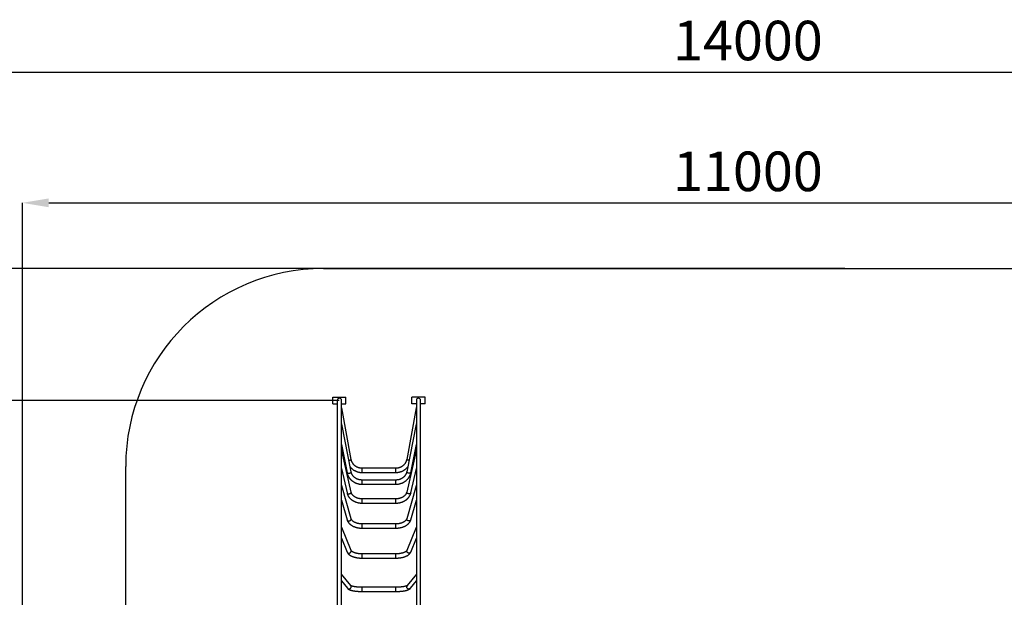
# Model space of a CAD drawing. Units: millimetres. Extents: x 9235 to 26233, y -15865 to 1203.
# Drawn here: x 13001 to 20473, y -9048 to -4666 of the extents above; entities that cross this region are included whole.
import ezdxf

# ---------------------------------------------------------------- set-up
doc = ezdxf.new("R2010")
doc.units = ezdxf.units.MM
doc.header["$PDSIZE"] = -1
doc.layers.add('Зона безопасности', color=5, linetype='Continuous')
doc.layers.add('размер', color=92, linetype='Continuous', lineweight=15)
doc.dimstyles.new('Размер М1.1', dxfattribs={"dimtxt": 300, "dimasz": 200, "dimexe": 1, "dimexo": 1, "dimgap": 50, "dimtad": 1, "dimdec": 0, "dimzin": 0, "dimtxsty": 'Standard', "dimcen": 2.5, "dimazin": 0, "dimtfac": 1, "dimtmove": 0, "dimatfit": 3, "dimfxl": 1, "dimtzin": 0, "dimarcsym": 0})

# ---------------------------------------------------------------- blocks, each defined once
blk = doc.blocks.new('*D29')
at = {"layer": 'Defpoints', "color": 0, "transparency": 16777216}
for p in [(24032.8, -6055.2), (13021.2, -13450.3), (24032.8, -13450.3)]:
    blk.add_point(p, dxfattribs=at)
at = {"layer": 'размер', "color": 0, "lineweight": -2, "transparency": 16777216}
for p, q in [((13021.2, -13449.3), (13021.2, -6054.2)), ((13221.2, -6055.2), (23832.8, -6055.2)), ((24032.8, -13449.3), (24032.8, -6054.2))]:
    blk.add_line(p, q, dxfattribs=at)
at = {"layer": 'размер', "color": 0, "transparency": 16777216}
for points in [[(13221.2, -6021.8), (13221.2, -6088.5), (13021.2, -6055.2)], [(23832.8, -6021.8), (23832.8, -6088.5), (24032.8, -6055.2)]]:
    blk.add_solid(points, dxfattribs=at)
at = {"layer": 'размер', "color": 0, "transparency": 16777216, "insert": (18527, -5855.2), "char_height": 300, "attachment_point": 5}
blk.add_mtext('11000', dxfattribs=at)
blk = doc.blocks.new('*D30')
at = {"layer": 'Defpoints', "color": 0, "transparency": 16777216}
for p in [(15427, -7554.2), (10469.7, -14865.3), (15327, -14865.3)]:
    blk.add_point(p, dxfattribs=at)
at = {"layer": 'размер', "color": 0, "lineweight": -2, "transparency": 16777216}
for p, q in [((15426, -7554.2), (10468.7, -7554.2)), ((10469.7, -7754.2), (10469.7, -14665.3)), ((15326, -14865.3), (10468.7, -14865.3))]:
    blk.add_line(p, q, dxfattribs=at)
at = {"layer": 'размер', "color": 0, "transparency": 16777216}
for points in [[(10436.4, -7754.2), (10503.1, -7754.2), (10469.7, -7554.2)], [(10436.4, -14665.3), (10503.1, -14665.3), (10469.7, -14865.3)]]:
    blk.add_solid(points, dxfattribs=at)
at = {"layer": 'размер', "color": 0, "transparency": 16777216, "insert": (10269.7, -11209.7), "char_height": 300, "attachment_point": 5, "rotation": 90}
blk.add_mtext('7300', dxfattribs=at)
blk = doc.blocks.new('*D31')
at = {"layer": 'Defpoints', "color": 0, "transparency": 16777216}
for p in [(19264.3, -6554.2), (9631.7, -15865.3), (19264.3, -15865.3)]:
    blk.add_point(p, dxfattribs=at)
at = {"layer": 'размер', "color": 0, "lineweight": -2, "transparency": 16777216}
for p, q in [((19263.3, -6554.2), (9630.7, -6554.2)), ((9631.7, -6754.2), (9631.7, -15665.3)), ((19263.3, -15865.3), (9630.7, -15865.3))]:
    blk.add_line(p, q, dxfattribs=at)
at = {"layer": 'размер', "color": 0, "transparency": 16777216}
for points in [[(9598.4, -6754.2), (9665, -6754.2), (9631.7, -6554.2)], [(9598.4, -15665.3), (9665, -15665.3), (9631.7, -15865.3)]]:
    blk.add_solid(points, dxfattribs=at)
at = {"layer": 'размер', "color": 0, "transparency": 16777216, "insert": (9431.7, -11209.7), "char_height": 300, "attachment_point": 5, "rotation": 90}
blk.add_mtext('9300', dxfattribs=at)
blk = doc.blocks.new('*D32')
at = {"layer": 'Defpoints', "color": 0, "transparency": 16777216}
for p in [(25532.8, -5062.7), (11521.2, -13647.3), (25532.8, -13647.3)]:
    blk.add_point(p, dxfattribs=at)
at = {"layer": 'размер', "color": 0, "lineweight": -2, "transparency": 16777216}
for p, q in [((11521.2, -13646.3), (11521.2, -5061.7)), ((11721.2, -5062.7), (25332.8, -5062.7)), ((25532.8, -13646.3), (25532.8, -5061.7))]:
    blk.add_line(p, q, dxfattribs=at)
at = {"layer": 'размер', "color": 0, "transparency": 16777216}
for points in [[(11721.2, -5029.3), (11721.2, -5096), (11521.2, -5062.7)], [(25332.8, -5029.3), (25332.8, -5096), (25532.8, -5062.7)]]:
    blk.add_solid(points, dxfattribs=at)
at = {"layer": 'размер', "color": 0, "transparency": 16777216, "insert": (18527, -4862.7), "char_height": 300, "attachment_point": 5}
blk.add_mtext('14000', dxfattribs=at)

msp = doc.modelspace()

# ---------------------------------------------------------------- linework, layer by layer
at = {"color": 7, "linetype": 'Continuous', "lineweight": 25}
for p, q in [((15377, -7579.2), (15377, -7529.2)), ((15377, -7529.2), (15477, -7529.2)), ((15477, -7579.2), (15477, -7529.2)), ((16077, -7529.2), (15977, -7529.2)), ((15977, -7579.2), (15977, -7529.2)), ((16077, -7579.2), (16077, -7529.2)), ((15377, -7579.2), (15411, -7579.2)), ((15411, -7554.2), (15411, -9254.2)), ((15443, -9254.2), (15443, -7554.2)), ((15443, -7579.2), (15477, -7579.2)), ((15516.3, -8001.5), (15445.5, -7610.2)), ((16008.4, -7610.2), (15937.6, -8001.5)), ((16011, -7579.2), (15977, -7579.2)), ((16011, -7554.2), (16011, -9254.2)), ((16043, -9254.2), (16043, -7554.2)), ((16077, -7579.2), (16043, -7579.2)), ((15516.3, -8096.6), (15445.5, -7735.1)), ((16008.5, -7735.1), (15937.7, -8096.6)), ((15443, -7888.9), (15484.9, -8102.8)), ((15969.1, -8102.8), (16011, -7888.9)), ((15516.2, -8249.2), (15445.4, -7935.6)), ((16008.6, -7935.6), (15937.8, -8249.2)), ((15854.9, -8068.9), (15599, -8068.9)), ((15443, -8070.3), (15485, -8256.2)), ((15599, -8100.9), (15854.9, -8100.9)), ((15969, -8256.2), (16011, -8070.3)), ((15516, -8451.3), (15445.1, -8201.3)), ((15854.9, -8158.1), (15599, -8158.1)), ((15599, -8190.1), (15854.9, -8190.1)), ((16008.8, -8201.3), (15938, -8451.3)), ((15443, -8311.1), (15485.2, -8460.1)), ((15854.9, -8301.2), (15599, -8301.2)), ((15599, -8333.2), (15854.9, -8333.2)), ((15968.8, -8460.1), (16011, -8311.1)), ((15854.9, -8491.1), (15599, -8491.1)), ((15515.4, -8692.6), (15444.6, -8518.6)), ((15599, -8523.1), (15854.9, -8523.1)), ((16009.4, -8518.6), (15938.6, -8692.6)), ((15443, -8599.6), (15485.7, -8704.6)), ((15968.2, -8704.6), (16011, -8599.6)), ((15854.9, -8718.4), (15599, -8718.4)), ((15599, -8750.4), (15854.9, -8750.4)), ((15513.1, -8959.3), (15443, -8871)), ((16011, -8871), (15940.8, -8959.3)), ((15443, -8922.4), (15488, -8979.2)), ((15965.9, -8979.2), (16011, -8922.4)), ((15854.9, -8971.6), (15599, -8971.6)), ((15599, -9003.6), (15854.9, -9003.6))]:
    msp.add_line(p, q, dxfattribs=at)
at = {"color": 8, "linetype": 'Continuous', "lineweight": 25}
for p, q in [((15516.3, -8001.7), (15516.3, -8001.5)), ((15599, -8069.3), (15599, -8068.9)), ((15599, -8100.9), (15599, -8069.3)), ((15854.9, -8069.3), (15854.9, -8068.9)), ((15854.9, -8100.9), (15854.9, -8069.3)), ((15937.6, -8001.7), (15937.6, -8001.5)), ((15516.3, -8097.2), (15516.3, -8096.6)), ((15937.6, -8097.2), (15937.7, -8096.6)), ((15599, -8159.7), (15599, -8158.1)), ((15599, -8190.1), (15599, -8159.7)), ((15854.9, -8159.7), (15854.9, -8158.1)), ((15854.9, -8190.1), (15854.9, -8159.7)), ((15516.3, -8250.5), (15516.2, -8249.2)), ((15937.6, -8250.5), (15937.8, -8249.2)), ((15599, -8304.7), (15599, -8301.2)), ((15599, -8333.2), (15599, -8304.7)), ((15854.9, -8304.7), (15854.9, -8301.2)), ((15854.9, -8333.2), (15854.9, -8304.7)), ((15599, -8497.2), (15599, -8491.1)), ((15599, -8523.1), (15599, -8497.2)), ((15854.9, -8497.2), (15854.9, -8491.1)), ((15854.9, -8523.1), (15854.9, -8497.2)), ((15599, -8727.5), (15599, -8718.4)), ((15599, -8750.4), (15599, -8727.5)), ((15854.9, -8727.5), (15854.9, -8718.4)), ((15854.9, -8750.4), (15854.9, -8727.5)), ((15599, -8984.1), (15599, -8971.6)), ((15599, -9003.6), (15599, -8984.1)), ((15854.9, -8984.1), (15854.9, -8971.6)), ((15854.9, -9003.6), (15854.9, -8984.1))]:
    msp.add_line(p, q, dxfattribs=at)
at = {"color": 7, "linetype": 'Continuous', "lineweight": 25, "flags": 128}
for points in [[(15445.5, -7610.4), (15445.3, -7609.9), (15444.8, -7609.4), (15443.9, -7609.1), (15443, -7608.8)], [(16008.4, -7610.4), (16008.6, -7609.9), (16009.1, -7609.4), (16010, -7609.1), (16011, -7608.8)]]:
    msp.add_lwpolyline(points, dxfattribs=at)
at = {"color": 8, "linetype": 'Continuous', "lineweight": 25, "flags": 128}
for points in [[(15499, -8008.2), (15499.4, -8008.2), (15501.7, -8007.8), (15504.1, -8007.3), (15506.3, -8006.8), (15508.4, -8006.2), (15510.4, -8005.5), (15512.1, -8004.9), (15513.6, -8004.2), (15514.8, -8003.5), (15515.6, -8002.9), (15516.1, -8002.2), (15516.3, -8001.7)], [(15955, -8008.2), (15954.6, -8008.2), (15952.2, -8007.8), (15949.9, -8007.3), (15947.6, -8006.8), (15945.5, -8006.2), (15943.6, -8005.5), (15941.8, -8004.9), (15940.4, -8004.2), (15939.2, -8003.5), (15938.3, -8002.9), (15937.8, -8002.2), (15937.6, -8001.7)], [(15484.9, -8102.8), (15485, -8103.2), (15485.5, -8104.1), (15486.4, -8105), (15487.5, -8105.7), (15489, -8106.3), (15490.7, -8106.7), (15492.7, -8107), (15494.8, -8107.1), (15497.1, -8107), (15499.4, -8106.8), (15501.7, -8106.5), (15504.1, -8105.9), (15506.3, -8105.3), (15508.4, -8104.5), (15510.4, -8103.6), (15512.1, -8102.6), (15513.6, -8101.6), (15514.8, -8100.5), (15515.6, -8099.4), (15516.1, -8098.3), (15516.3, -8097.2)], [(15969.1, -8102.8), (15969, -8103.2), (15968.4, -8104.1), (15967.6, -8105), (15966.4, -8105.7), (15964.9, -8106.3), (15963.2, -8106.7), (15961.3, -8107), (15959.1, -8107.1), (15956.9, -8107), (15954.6, -8106.8), (15952.2, -8106.5), (15949.9, -8105.9), (15947.6, -8105.3), (15945.5, -8104.5), (15943.6, -8103.6), (15941.8, -8102.6), (15940.4, -8101.6), (15939.2, -8100.5), (15938.3, -8099.4), (15937.8, -8098.3), (15937.6, -8097.2)], [(15485, -8256.2), (15485, -8256.3), (15485.5, -8257.7), (15486.4, -8259), (15487.5, -8260.1), (15489, -8261.1), (15490.7, -8261.8), (15492.7, -8262.4), (15494.8, -8262.8), (15497.1, -8262.9), (15499.4, -8262.8), (15501.7, -8262.5), (15504.1, -8261.9), (15506.3, -8261.2), (15508.4, -8260.3), (15510.4, -8259.1), (15512.1, -8257.9), (15513.6, -8256.5), (15514.8, -8255.1), (15515.6, -8253.6), (15516.1, -8252), (15516.3, -8250.5)], [(15969, -8256.2), (15969, -8256.3), (15968.4, -8257.7), (15967.6, -8259), (15966.4, -8260.1), (15964.9, -8261.1), (15963.2, -8261.8), (15961.3, -8262.4), (15959.1, -8262.8), (15956.9, -8262.9), (15954.6, -8262.8), (15952.2, -8262.5), (15949.9, -8261.9), (15947.6, -8261.2), (15945.5, -8260.3), (15943.6, -8259.1), (15941.8, -8257.9), (15940.4, -8256.5), (15939.2, -8255.1), (15938.3, -8253.6), (15937.8, -8252), (15937.6, -8250.5)], [(15485.2, -8460.1), (15485.5, -8461), (15486.4, -8462.7), (15487.5, -8464.2), (15489, -8465.5), (15490.7, -8466.6), (15492.7, -8467.4), (15494.8, -8468), (15497.1, -8468.3), (15499.4, -8468.3), (15501.7, -8468), (15504.1, -8467.5), (15506.3, -8466.7), (15508.4, -8465.7), (15510.4, -8464.4), (15512.1, -8462.9), (15513.6, -8461.3), (15514.8, -8459.6), (15515.6, -8457.7), (15516.1, -8455.8), (15516.3, -8454)], [(15516.3, -8454), (15516.1, -8452.1), (15516, -8451.3)], [(15937.6, -8454), (15937.8, -8452.1), (15938, -8451.3)], [(15968.8, -8460.1), (15968.4, -8461), (15967.6, -8462.7), (15966.4, -8464.2), (15964.9, -8465.5), (15963.2, -8466.6), (15961.3, -8467.4), (15959.1, -8468), (15956.9, -8468.3), (15954.6, -8468.3), (15952.2, -8468), (15949.9, -8467.5), (15947.6, -8466.7), (15945.5, -8465.7), (15943.6, -8464.4), (15941.8, -8462.9), (15940.4, -8461.3), (15939.2, -8459.6), (15938.3, -8457.7), (15937.8, -8455.8), (15937.6, -8454)], [(15485.7, -8704.6), (15486.4, -8705.9), (15487.5, -8707.7), (15489, -8709.3), (15490.7, -8710.6), (15492.7, -8711.7), (15494.8, -8712.5), (15497.1, -8712.9), (15499.4, -8713.1), (15501.7, -8712.9), (15504.1, -8712.4), (15506.3, -8711.6), (15508.4, -8710.5), (15510.4, -8709.1), (15512.1, -8707.5), (15513.6, -8705.7), (15514.8, -8703.8), (15515.6, -8701.7), (15516.1, -8699.6), (15516.3, -8697.4)], [(15968.2, -8704.6), (15967.6, -8705.9), (15966.4, -8707.7), (15964.9, -8709.3), (15963.2, -8710.6), (15961.3, -8711.7), (15959.1, -8712.5), (15956.9, -8712.9), (15954.6, -8713.1), (15952.2, -8712.9), (15949.9, -8712.4), (15947.6, -8711.6), (15945.5, -8710.5), (15943.6, -8709.1), (15941.8, -8707.5), (15940.4, -8705.7), (15939.2, -8703.8), (15938.3, -8701.7), (15937.8, -8699.6), (15937.6, -8697.4)], [(15488, -8979.2), (15489, -8980.3), (15490.7, -8981.8), (15492.7, -8983.1), (15494.8, -8984), (15497.1, -8984.6), (15499.4, -8984.9), (15501.7, -8984.8), (15504.1, -8984.3), (15506.3, -8983.6), (15508.4, -8982.5), (15510.4, -8981.1), (15512.1, -8979.4), (15513.6, -8977.5), (15514.8, -8975.5), (15515.6, -8973.3), (15516.1, -8971), (15516.3, -8968.6)], [(15965.9, -8979.2), (15964.9, -8980.3), (15963.2, -8981.8), (15961.3, -8983.1), (15959.1, -8984), (15956.9, -8984.6), (15954.6, -8984.9), (15952.2, -8984.8), (15949.9, -8984.3), (15947.6, -8983.6), (15945.5, -8982.5), (15943.6, -8981.1), (15941.8, -8979.4), (15940.4, -8977.5), (15939.2, -8975.5), (15938.3, -8973.3), (15937.8, -8971), (15937.6, -8968.6)]]:
    msp.add_lwpolyline(points, dxfattribs=at)
at = {"color": 7, "linetype": 'Continuous', "lineweight": 25}
for centre, radius, start, end in [((15427, -7554.2), 16, 90, 180), ((15427, -7554.2), 16, 0, 180), ((15427, -7554.2), 16, 0, 90), ((16027, -7554.2), 16, 90, 180), ((16027, -7554.2), 16, 0, 180), ((16027, -7554.2), 16, 0, 90), ((15441.7, -7608.9), 4.06, 287.92894, 338.77478), ((16012.2, -7608.9), 4.06, 201.22522, 252.07106), ((15441.5, -7736.1), 4.04, 5.19704, 68.38204), ((15439.5, -7735), 6.01, 304.80475, 352.90124), ((16012.5, -7736.1), 4.04, 111.61796, 174.80296), ((16014.4, -7735), 6.01, 187.09876, 235.19525), ((15438.9, -7937.1), 6.62, 1.07142, 51.89373), ((15436.6, -7936.5), 8.91, 315.58436, 357.0989), ((16015.1, -7937.1), 6.62, 128.10627, 178.92858), ((16017.3, -7936.5), 8.91, 182.9011, 224.41564), ((15435.8, -8204), 9.71, 0.06621, 42.35228), ((15433.6, -8203.7), 11.9, 321.95178, 358.69454), ((16018.1, -8204), 9.71, 137.64772, 179.93379), ((16020.4, -8203.7), 11.9, 181.30546, 218.04822), ((15432.8, -8523.4), 12.7, 359.83583, 36.83026), ((16021.1, -8523.4), 12.7, 143.16974, 180.16417), ((15431, -8523.3), 14.5, 325.5646, 359.42538), ((16022.9, -8523.3), 14.5, 180.57462, 214.4354), ((15430.5, -8879.4), 15, 359.8466, 33.79259), ((15429.5, -8879.4), 16, 327.28607, 359.81032), ((16023.4, -8879.4), 15, 146.20741, 180.1534), ((16024.4, -8879.4), 16, 180.18968, 212.71393)]:
    msp.add_arc(centre, radius, start, end, dxfattribs=at)
at = {"color": 8, "linetype": 'Continuous', "lineweight": 25}
for centre, radius, start, end in [((15503.6, -8697.4), 12.8, 359.87435, 22.10495), ((15950.4, -8697.4), 12.8, 157.89505, 180.12565), ((15501.4, -8968.6), 15, 359.79311, 38.34543), ((15952.6, -8968.6), 15, 141.65457, 180.20689)]:
    msp.add_arc(centre, radius, start, end, dxfattribs=at)
at = {"color": 7, "linetype": 'Continuous', "lineweight": 25}
for points, knots in [([(15508.9, -8058.8), (15510, -8060.2), (15512.4, -8063), (15516.5, -8067.2), (15520.8, -8071.3), (15525.4, -8075.2), (15530.2, -8078.8), (15535.2, -8082.2), (15540.3, -8085.3), (15545.6, -8088.2), (15551.1, -8090.8), (15556.6, -8093.1), (15562.3, -8095.1), (15568.1, -8096.9), (15574, -8098.3), (15580, -8099.4), (15586, -8100.2), (15591.9, -8100.7), (15596.3, -8100.9), (15598.6, -8100.9), (15599, -8100.9)], [0, 0, 0, 0, 0.052437, 0.110982, 0.169542, 0.228115, 0.286702, 0.345304, 0.403918, 0.462545, 0.521185, 0.579836, 0.638497, 0.697168, 0.755847, 0.814534, 0.873228, 0.931927, 0.987546, 1, 1, 1, 1]), ([(15599, -8068.9), (15598.2, -8068.9), (15595.7, -8068.9), (15591.4, -8068.6), (15586.3, -8068), (15581.3, -8067.1), (15576.3, -8065.9), (15571.4, -8064.4), (15566.6, -8062.6), (15561.9, -8060.6), (15557.4, -8058.2), (15553, -8055.6), (15548.8, -8052.8), (15544.7, -8049.7), (15540.9, -8046.3), (15537.3, -8042.8), (15533.9, -8039), (15530.8, -8035.1), (15527.9, -8030.9), (15525.3, -8026.6), (15523, -8022.2), (15520.9, -8017.6), (15519.2, -8012.9), (15517.7, -8008.1), (15516.8, -8004.3), (15516.4, -8002.1), (15516.3, -8001.5)], [0, 0, 0, 0, 0.021215, 0.064881, 0.108552, 0.152224, 0.195901, 0.239584, 0.283275, 0.326976, 0.370691, 0.41442, 0.458166, 0.50193, 0.545715, 0.58952, 0.633349, 0.677201, 0.721077, 0.764977, 0.808901, 0.852848, 0.896817, 0.940806, 0.984813, 1, 1, 1, 1]), ([(15937.6, -8001.5), (15937.5, -8002.3), (15937, -8004.7), (15936, -8008.8), (15934.5, -8013.5), (15932.7, -8018.2), (15930.6, -8022.8), (15928.3, -8027.2), (15925.6, -8031.5), (15922.7, -8035.6), (15919.5, -8039.6), (15916.1, -8043.3), (15912.5, -8046.8), (15908.6, -8050.1), (15904.6, -8053.2), (15900.3, -8056), (15895.9, -8058.6), (15891.3, -8060.9), (15886.6, -8062.9), (15881.8, -8064.7), (15876.9, -8066.1), (15871.9, -8067.3), (15866.8, -8068.1), (15861.7, -8068.7), (15857.7, -8068.9), (15855.5, -8068.9), (15854.9, -8068.9)], [0, 0, 0, 0, 0.021135, 0.065168, 0.109199, 0.153216, 0.197216, 0.241198, 0.28516, 0.329099, 0.373015, 0.416908, 0.460778, 0.504624, 0.548447, 0.592248, 0.636029, 0.67979, 0.723533, 0.767261, 0.810974, 0.854675, 0.898366, 0.942048, 0.985725, 1, 1, 1, 1]), ([(15854.9, -8100.9), (15856, -8100.9), (15859.2, -8100.9), (15864.4, -8100.6), (15870.4, -8099.9), (15876.4, -8099), (15882.3, -8097.7), (15888.2, -8096.2), (15893.9, -8094.3), (15899.6, -8092.2), (15905.1, -8089.8), (15910.5, -8087.1), (15915.8, -8084.1), (15920.8, -8080.9), (15925.7, -8077.4), (15930.4, -8073.6), (15934.9, -8069.6), (15939.2, -8065.4), (15942.6, -8061.8), (15944.5, -8059.5), (15945.1, -8058.7)], [0, 0, 0, 0, 0.0330826, 0.0917586, 0.1504396, 0.2091196, 0.2677974, 0.3264718, 0.3851416, 0.4438055, 0.5024624, 0.5611111, 0.6197506, 0.6783798, 0.7369978, 0.7956037, 0.8541969, 0.9127767, 0.9713426, 1, 1, 1, 1]), ([(15484.9, -8102.8), (15485.1, -8103.8), (15485.7, -8106.7), (15486.9, -8111.3), (15488.6, -8116.6), (15490.6, -8121.8), (15492.9, -8126.9), (15495.5, -8132), (15498.4, -8136.8), (15501.5, -8141.6), (15504.9, -8146.1), (15508.6, -8150.5), (15512.5, -8154.8), (15516.7, -8158.8), (15521.1, -8162.6), (15525.7, -8166.2), (15530.5, -8169.6), (15535.5, -8172.8), (15540.6, -8175.7), (15545.9, -8178.4), (15551.4, -8180.8), (15557, -8182.9), (15562.7, -8184.8), (15568.6, -8186.4), (15574.5, -8187.7), (15580.5, -8188.8), (15586.5, -8189.5), (15592.4, -8189.9), (15596.6, -8190.1), (15598.8, -8190.1), (15599, -8190.1)], [0, 0, 0, 0, 0.021364, 0.058525, 0.095701, 0.132901, 0.17013, 0.207392, 0.24469, 0.282025, 0.3194, 0.356814, 0.394268, 0.431761, 0.46929, 0.506855, 0.544454, 0.582083, 0.619741, 0.657425, 0.695132, 0.73286, 0.770606, 0.808368, 0.846144, 0.883932, 0.92173, 0.959537, 0.995365, 1, 1, 1, 1]), ([(15599, -8158.1), (15598.2, -8158.1), (15595.7, -8158), (15591.4, -8157.8), (15586.3, -8157.3), (15581.3, -8156.4), (15576.3, -8155.4), (15571.5, -8154), (15566.7, -8152.4), (15562, -8150.5), (15557.5, -8148.4), (15553.2, -8146.1), (15549, -8143.5), (15545, -8140.7), (15541.2, -8137.7), (15537.6, -8134.5), (15534.2, -8131.2), (15531.1, -8127.6), (15528.2, -8123.9), (15525.6, -8120), (15523.2, -8116), (15521.2, -8111.9), (15519.4, -8107.7), (15517.9, -8103.4), (15516.9, -8099.7), (15516.4, -8097.4), (15516.3, -8096.6)], [0, 0, 0, 0, 0.02131, 0.064361, 0.107414, 0.150467, 0.193524, 0.236589, 0.279666, 0.322761, 0.365878, 0.409024, 0.452206, 0.495433, 0.538713, 0.582054, 0.625468, 0.668963, 0.71255, 0.756237, 0.800032, 0.843941, 0.887966, 0.932107, 0.976359, 1, 1, 1, 1]), ([(15937.7, -8096.6), (15937.5, -8097.3), (15937.1, -8099.5), (15936.1, -8103.1), (15934.6, -8107.5), (15932.8, -8111.7), (15930.8, -8115.9), (15928.4, -8119.9), (15925.8, -8123.8), (15922.9, -8127.5), (15919.8, -8131.1), (15916.4, -8134.5), (15912.8, -8137.7), (15908.9, -8140.7), (15904.9, -8143.5), (15900.7, -8146.1), (15896.3, -8148.5), (15891.8, -8150.6), (15887.1, -8152.4), (15882.4, -8154), (15877.5, -8155.4), (15872.5, -8156.5), (15867.5, -8157.3), (15862.4, -8157.8), (15858.2, -8158), (15855.7, -8158.1), (15854.9, -8158.1)], [0, 0, 0, 0, 0.0210132, 0.065464, 0.1098607, 0.154166, 0.1983683, 0.2424612, 0.2864423, 0.3303131, 0.3740779, 0.4177431, 0.4613165, 0.5048069, 0.5482232, 0.5915744, 0.6348688, 0.6781145, 0.7213186, 0.7644877, 0.8076276, 0.8507434, 0.8938396, 0.9369205, 0.9799895, 1, 1, 1, 1]), ([(15854.9, -8190.1), (15856, -8190.1), (15859.2, -8190), (15864.4, -8189.8), (15870.4, -8189.2), (15876.4, -8188.3), (15882.4, -8187.1), (15888.2, -8185.7), (15894, -8183.9), (15899.7, -8181.9), (15905.2, -8179.6), (15910.7, -8177.1), (15915.9, -8174.3), (15921, -8171.2), (15925.9, -8168), (15930.6, -8164.4), (15935.2, -8160.7), (15939.4, -8156.7), (15943.5, -8152.6), (15947.3, -8148.3), (15950.9, -8143.7), (15954.1, -8139.1), (15957.2, -8134.2), (15959.9, -8129.3), (15962.3, -8124.2), (15964.5, -8119), (15966.3, -8113.7), (15967.9, -8108.3), (15968.7, -8104.6), (15969.1, -8102.8)], [0, 0, 0, 0, 0.021037, 0.058854, 0.096675, 0.134497, 0.172317, 0.210133, 0.247944, 0.285747, 0.32354, 0.36132, 0.399086, 0.436832, 0.474558, 0.51226, 0.549934, 0.587577, 0.625187, 0.662761, 0.700297, 0.737793, 0.775247, 0.812658, 0.850028, 0.887358, 0.924648, 0.961901, 1, 1, 1, 1]), ([(15485, -8256.2), (15485.2, -8257.2), (15485.8, -8259.7), (15487, -8263.8), (15488.8, -8268.6), (15490.8, -8273.2), (15493.1, -8277.7), (15495.8, -8282.2), (15498.7, -8286.5), (15501.9, -8290.7), (15505.3, -8294.8), (15509, -8298.7), (15513, -8302.4), (15517.2, -8306), (15521.6, -8309.4), (15526.3, -8312.6), (15531.1, -8315.5), (15536.2, -8318.3), (15541.4, -8320.9), (15546.8, -8323.2), (15552.3, -8325.3), (15557.9, -8327.2), (15563.7, -8328.8), (15569.5, -8330.2), (15575.5, -8331.3), (15581.5, -8332.2), (15587.5, -8332.8), (15593.4, -8333.1), (15597.2, -8333.2), (15599, -8333.2)], [0, 0, 0, 0, 0.021622, 0.058401, 0.095233, 0.13216, 0.169195, 0.206348, 0.243621, 0.281018, 0.318533, 0.356161, 0.393893, 0.431719, 0.469628, 0.507606, 0.545644, 0.58373, 0.621854, 0.660008, 0.698184, 0.736376, 0.77458, 0.812792, 0.851009, 0.88923, 0.927455, 0.965684, 1, 1, 1, 1]), ([(15599, -8301.2), (15598.2, -8301.2), (15595.6, -8301.2), (15591.4, -8301), (15586.3, -8300.5), (15581.3, -8299.8), (15576.3, -8298.9), (15571.4, -8297.7), (15566.7, -8296.4), (15562, -8294.8), (15557.5, -8293), (15553.2, -8291.1), (15549.1, -8288.9), (15545.1, -8286.6), (15541.3, -8284.1), (15537.8, -8281.4), (15534.4, -8278.7), (15531.3, -8275.7), (15528.5, -8272.7), (15525.9, -8269.5), (15523.6, -8266.3), (15521.5, -8262.9), (15519.7, -8259.5), (15518.2, -8256), (15517, -8252.5), (15516.4, -8250.2), (15516.2, -8249.2)], [0, 0, 0, 0, 0.021437, 0.063777, 0.106115, 0.148441, 0.190754, 0.233053, 0.275337, 0.317609, 0.359872, 0.402129, 0.444387, 0.486658, 0.528956, 0.571299, 0.613711, 0.656222, 0.698868, 0.741689, 0.784732, 0.828049, 0.871693, 0.915711, 0.960145, 1, 1, 1, 1]), ([(15937.8, -8249.2), (15937.6, -8249.7), (15937.2, -8251.5), (15936.3, -8254.5), (15934.8, -8258.1), (15933.1, -8261.7), (15931.1, -8265.1), (15928.8, -8268.5), (15926.3, -8271.7), (15923.5, -8274.8), (15920.4, -8277.8), (15917.1, -8280.7), (15913.6, -8283.4), (15909.9, -8286), (15905.9, -8288.3), (15901.8, -8290.5), (15897.5, -8292.6), (15893, -8294.4), (15888.4, -8296), (15883.7, -8297.4), (15878.8, -8298.6), (15873.9, -8299.6), (15868.9, -8300.4), (15863.8, -8300.9), (15859.1, -8301.2), (15856.2, -8301.2), (15854.9, -8301.2)], [0, 0, 0, 0, 0.0208403, 0.066285, 0.111419, 0.1561286, 0.2004196, 0.2443239, 0.2878873, 0.3311615, 0.3741977, 0.4170435, 0.4597407, 0.5023254, 0.5448272, 0.5872704, 0.6296739, 0.6720521, 0.7144158, 0.7567721, 0.7991248, 0.841477, 0.8838302, 0.9261845, 0.9685386, 1, 1, 1, 1]), ([(15854.9, -8333.2), (15856, -8333.2), (15859.1, -8333.2), (15864.3, -8332.9), (15870.4, -8332.4), (15876.4, -8331.6), (15882.3, -8330.6), (15888.2, -8329.3), (15894, -8327.8), (15899.7, -8326), (15905.3, -8324), (15910.7, -8321.7), (15916, -8319.2), (15921.2, -8316.5), (15926.1, -8313.6), (15930.8, -8310.4), (15935.4, -8307.1), (15939.7, -8303.5), (15943.8, -8299.8), (15947.6, -8295.9), (15951.2, -8291.8), (15954.4, -8287.6), (15957.5, -8283.3), (15960.2, -8278.8), (15962.6, -8274.3), (15964.7, -8269.6), (15966.6, -8264.9), (15968, -8260.4), (15968.7, -8257.5), (15969, -8256.2)], [0, 0, 0, 0, 0.020884, 0.05912, 0.097366, 0.135618, 0.173877, 0.212143, 0.250416, 0.288695, 0.326977, 0.36526, 0.403537, 0.441805, 0.480054, 0.518276, 0.556461, 0.594598, 0.632672, 0.670671, 0.708582, 0.74639, 0.784086, 0.821659, 0.859103, 0.896415, 0.933597, 0.970654, 1, 1, 1, 1]), ([(15485.2, -8460.1), (15485.4, -8460.9), (15486.1, -8463.1), (15487.4, -8466.6), (15489.2, -8470.5), (15491.3, -8474.4), (15493.7, -8478.2), (15496.4, -8481.9), (15499.4, -8485.5), (15502.7, -8489), (15506.2, -8492.4), (15510, -8495.6), (15514.1, -8498.7), (15518.4, -8501.6), (15523, -8504.4), (15527.7, -8507), (15532.7, -8509.4), (15537.8, -8511.6), (15543.1, -8513.7), (15548.5, -8515.5), (15554.1, -8517.2), (15559.7, -8518.7), (15565.5, -8519.9), (15571.4, -8521), (15577.3, -8521.8), (15583.3, -8522.5), (15589.3, -8522.9), (15594.6, -8523.1), (15597.8, -8523.1), (15599, -8523.1)], [0, 0, 0, 0, 0.022053, 0.05801, 0.094158, 0.130626, 0.167442, 0.204616, 0.242142, 0.279996, 0.31814, 0.35653, 0.395113, 0.433841, 0.472667, 0.511551, 0.550461, 0.589365, 0.628247, 0.667098, 0.705912, 0.744687, 0.783424, 0.822125, 0.860797, 0.899443, 0.938071, 0.976688, 1, 1, 1, 1]), ([(15599, -8491.1), (15598.2, -8491.1), (15595.6, -8491.1), (15591.2, -8491), (15586.1, -8490.6), (15581, -8490), (15576.1, -8489.3), (15571.2, -8488.4), (15566.4, -8487.3), (15561.7, -8486.1), (15557.2, -8484.7), (15552.9, -8483.2), (15548.7, -8481.5), (15544.7, -8479.7), (15541, -8477.8), (15537.5, -8475.8), (15534.2, -8473.7), (15531.2, -8471.5), (15528.4, -8469.2), (15525.9, -8466.9), (15523.6, -8464.6), (15521.7, -8462.2), (15519.9, -8459.8), (15518.5, -8457.4), (15517.3, -8455), (15516.5, -8453), (15516.1, -8451.8), (15516, -8451.3)], [0, 0, 0, 0, 0.0215425, 0.0632708, 0.1049876, 0.1466758, 0.1883235, 0.2299191, 0.2714516, 0.3129106, 0.3542871, 0.3955735, 0.4367648, 0.477859, 0.5188588, 0.5597728, 0.6006179, 0.6414215, 0.6822193, 0.7230563, 0.7640088, 0.8051812, 0.846715, 0.888797, 0.9316694, 0.975636, 1, 1, 1, 1]), ([(15938, -8451.3), (15937.9, -8451.7), (15937.5, -8452.9), (15936.7, -8455), (15935.4, -8457.6), (15933.9, -8460.1), (15932, -8462.5), (15930, -8465), (15927.6, -8467.3), (15925, -8469.7), (15922.2, -8471.9), (15919.1, -8474.1), (15915.7, -8476.2), (15912.2, -8478.2), (15908.4, -8480.1), (15904.4, -8481.9), (15900.2, -8483.5), (15895.8, -8485), (15891.3, -8486.4), (15886.6, -8487.6), (15881.8, -8488.6), (15876.9, -8489.5), (15871.9, -8490.2), (15866.8, -8490.7), (15861.7, -8491), (15857.7, -8491.1), (15855.4, -8491.1), (15854.9, -8491.1)], [0, 0, 0, 0, 0.020691, 0.067777, 0.113363, 0.157435, 0.200398, 0.242589, 0.28426, 0.325598, 0.36674, 0.407782, 0.448794, 0.48981, 0.530866, 0.571983, 0.613176, 0.65445, 0.695806, 0.73724, 0.778747, 0.820318, 0.861944, 0.903614, 0.945318, 0.987043, 1, 1, 1, 1]), ([(15854.9, -8523.1), (15856, -8523.1), (15859.1, -8523.1), (15864.2, -8522.9), (15870.2, -8522.5), (15876.2, -8521.9), (15882.2, -8521), (15888, -8520), (15893.8, -8518.7), (15899.5, -8517.3), (15905.1, -8515.7), (15910.5, -8513.8), (15915.8, -8511.8), (15921, -8509.5), (15926, -8507.1), (15930.7, -8504.5), (15935.3, -8501.7), (15939.7, -8498.8), (15943.8, -8495.7), (15947.7, -8492.4), (15951.3, -8488.9), (15954.7, -8485.4), (15957.7, -8481.7), (15960.5, -8477.9), (15962.9, -8473.9), (15965, -8470), (15966.8, -8465.9), (15968, -8462.6), (15968.6, -8460.6), (15968.8, -8460.1)], [0, 0, 0, 0, 0.020713, 0.059328, 0.097956, 0.136601, 0.175272, 0.213975, 0.252719, 0.291508, 0.330348, 0.369242, 0.408194, 0.447201, 0.486258, 0.525358, 0.564484, 0.603605, 0.642688, 0.68169, 0.720562, 0.759248, 0.797692, 0.835837, 0.87364, 0.911069, 0.948111, 0.984773, 1, 1, 1, 1]), ([(15485.7, -8704.6), (15486, -8705.3), (15486.8, -8707.1), (15488.3, -8709.9), (15490.2, -8712.9), (15492.5, -8715.8), (15495, -8718.7), (15497.9, -8721.5), (15501.1, -8724.3), (15504.6, -8726.9), (15508.4, -8729.4), (15512.5, -8731.8), (15516.7, -8734), (15521.2, -8736.1), (15525.9, -8738.1), (15530.8, -8739.9), (15535.8, -8741.5), (15541, -8743.1), (15546.4, -8744.4), (15551.8, -8745.7), (15557.4, -8746.8), (15563, -8747.7), (15568.8, -8748.5), (15574.6, -8749.2), (15580.5, -8749.7), (15586.4, -8750.1), (15592.3, -8750.3), (15596.5, -8750.4), (15598.7, -8750.4), (15599, -8750.4)], [0, 0, 0, 0, 0.022779, 0.05698, 0.091852, 0.127746, 0.16473, 0.202788, 0.241806, 0.281587, 0.321883, 0.362455, 0.403089, 0.44363, 0.484012, 0.524203, 0.564199, 0.604005, 0.643637, 0.683114, 0.722454, 0.761677, 0.800802, 0.839845, 0.878823, 0.917752, 0.956647, 0.993471, 1, 1, 1, 1]), ([(15599, -8718.4), (15598.1, -8718.4), (15595.5, -8718.4), (15591, -8718.3), (15585.8, -8718), (15580.6, -8717.6), (15575.5, -8717.1), (15570.5, -8716.5), (15565.6, -8715.7), (15560.9, -8714.9), (15556.3, -8713.9), (15551.9, -8712.8), (15547.6, -8711.7), (15543.6, -8710.4), (15539.8, -8709.1), (15536.2, -8707.7), (15532.9, -8706.3), (15529.9, -8704.8), (15527.2, -8703.3), (15524.7, -8701.8), (15522.6, -8700.3), (15520.7, -8698.9), (15519.1, -8697.5), (15517.9, -8696.3), (15516.9, -8695.1), (15516.1, -8694), (15515.6, -8693.2), (15515.5, -8692.7), (15515.4, -8692.6)], [0, 0, 0, 0, 0.02156, 0.062796, 0.104018, 0.145203, 0.186334, 0.227392, 0.268357, 0.30921, 0.349927, 0.390487, 0.430863, 0.471029, 0.510959, 0.550624, 0.589997, 0.629054, 0.667775, 0.70615, 0.744185, 0.781911, 0.819394, 0.856755, 0.894155, 0.931844, 0.970279, 1, 1, 1, 1]), ([(15938.6, -8692.6), (15938.5, -8692.7), (15938.4, -8693.1), (15937.9, -8693.8), (15937.2, -8694.9), (15936.2, -8696.1), (15935, -8697.4), (15933.5, -8698.7), (15931.7, -8700.1), (15929.6, -8701.6), (15927.2, -8703.1), (15924.5, -8704.5), (15921.6, -8706), (15918.3, -8707.4), (15914.9, -8708.8), (15911.2, -8710.1), (15907.2, -8711.4), (15903, -8712.6), (15898.7, -8713.7), (15894.1, -8714.6), (15889.4, -8715.5), (15884.6, -8716.3), (15879.6, -8717), (15874.6, -8717.5), (15869.4, -8717.9), (15864.2, -8718.2), (15859.4, -8718.4), (15856.3, -8718.4), (15854.9, -8718.4)], [0, 0, 0, 0, 0.02078, 0.058849, 0.099143, 0.137752, 0.17556, 0.21309, 0.250614, 0.288274, 0.326185, 0.364406, 0.402963, 0.441858, 0.481077, 0.520601, 0.560404, 0.60046, 0.640739, 0.681216, 0.721864, 0.762659, 0.803577, 0.844597, 0.885698, 0.926862, 0.968069, 1, 1, 1, 1]), ([(15854.9, -8750.4), (15856, -8750.4), (15859, -8750.4), (15864, -8750.2), (15870, -8750), (15875.9, -8749.5), (15881.7, -8748.9), (15887.5, -8748.2), (15893.2, -8747.3), (15898.8, -8746.3), (15904.3, -8745.2), (15909.7, -8743.9), (15915, -8742.5), (15920.1, -8740.9), (15925, -8739.2), (15929.8, -8737.3), (15934.4, -8735.3), (15938.9, -8733.2), (15943.1, -8730.9), (15947.1, -8728.4), (15950.8, -8725.8), (15954.3, -8723), (15957.6, -8720.1), (15960.4, -8717.1), (15963, -8713.9), (15965.2, -8710.7), (15966.9, -8707.6), (15967.8, -8705.5), (15968.2, -8704.6)], [0, 0, 0, 0, 0.020583, 0.059451, 0.098334, 0.137243, 0.176193, 0.215197, 0.254273, 0.293437, 0.332707, 0.372102, 0.411644, 0.451354, 0.491255, 0.531366, 0.571706, 0.612283, 0.653089, 0.694087, 0.735197, 0.776213, 0.816898, 0.856965, 0.896131, 0.934186, 0.971037, 1, 1, 1, 1]), ([(15599, -8971.6), (15598.1, -8971.6), (15595.3, -8971.6), (15590.8, -8971.5), (15585.4, -8971.4), (15580, -8971.2), (15574.8, -8970.9), (15569.6, -8970.6), (15564.5, -8970.2), (15559.6, -8969.7), (15554.8, -8969.2), (15550.2, -8968.7), (15545.7, -8968), (15541.5, -8967.4), (15537.5, -8966.7), (15533.7, -8965.9), (15530.2, -8965.1), (15527, -8964.3), (15524, -8963.5), (15521.4, -8962.7), (15519.1, -8961.9), (15517.2, -8961.2), (15515.6, -8960.5), (15514.3, -8959.9), (15513.4, -8959.4), (15512.9, -8959), (15512.6, -8958.8), (15512.7, -8958.8), (15512.7, -8958.9)], [0, 0, 0, 0, 0.022685, 0.065837, 0.10898, 0.152095, 0.195169, 0.238187, 0.28113, 0.323982, 0.366718, 0.409316, 0.451743, 0.493967, 0.535942, 0.57762, 0.618938, 0.659822, 0.700182, 0.739913, 0.77889, 0.816971, 0.854006, 0.88984, 0.92434, 0.95742, 0.989078, 1, 1, 1, 1]), ([(15941.3, -8958.8), (15941.3, -8958.8), (15941.3, -8958.8), (15941, -8959.1), (15940.4, -8959.4), (15939.6, -8959.9), (15938.4, -8960.5), (15936.9, -8961.1), (15935.1, -8961.8), (15933, -8962.6), (15930.6, -8963.3), (15927.8, -8964.1), (15924.7, -8964.9), (15921.4, -8965.7), (15917.7, -8966.4), (15913.9, -8967.1), (15909.7, -8967.8), (15905.4, -8968.4), (15900.9, -8969), (15896.2, -8969.6), (15891.3, -8970), (15886.3, -8970.5), (15881.2, -8970.8), (15875.9, -8971.1), (15870.6, -8971.3), (15865.3, -8971.5), (15860, -8971.6), (15856.6, -8971.6), (15854.9, -8971.6)], [0, 0, 0, 0, 0.019885, 0.04897, 0.079331, 0.111101, 0.144317, 0.178936, 0.21486, 0.251959, 0.290088, 0.329101, 0.368865, 0.409258, 0.450175, 0.491527, 0.533239, 0.575249, 0.617505, 0.659965, 0.702591, 0.745354, 0.788229, 0.831192, 0.874226, 0.917312, 0.960436, 1, 1, 1, 1]), ([(15488, -8979.2), (15488.5, -8979.8), (15489.5, -8981), (15491.3, -8982.7), (15493.5, -8984.5), (15496, -8986.2), (15498.9, -8987.9), (15502.2, -8989.6), (15505.9, -8991.2), (15509.9, -8992.6), (15514, -8993.9), (15518.2, -8995.1), (15522.6, -8996.2), (15527.2, -8997.2), (15531.9, -8998.2), (15536.7, -8999), (15541.7, -8999.8), (15546.8, -9000.5), (15552.1, -9001.1), (15557.4, -9001.7), (15562.9, -9002.2), (15568.5, -9002.6), (15574.1, -9002.9), (15579.8, -9003.2), (15585.6, -9003.4), (15591.4, -9003.6), (15595.9, -9003.6), (15598.4, -9003.6), (15599, -9003.6)], [0, 0, 0, 0, 0.023826, 0.05404, 0.086761, 0.123126, 0.16373, 0.20818, 0.254471, 0.299982, 0.344206, 0.387289, 0.42948, 0.470992, 0.511982, 0.55257, 0.592842, 0.632866, 0.67269, 0.712356, 0.751895, 0.791332, 0.830689, 0.869983, 0.90923, 0.948443, 0.987636, 1, 1, 1, 1]), ([(15854.9, -9003.6), (15855.9, -9003.6), (15858.9, -9003.6), (15863.8, -9003.5), (15869.6, -9003.4), (15875.3, -9003.2), (15881, -9002.9), (15886.6, -9002.5), (15892.1, -9002.1), (15897.6, -9001.6), (15902.9, -9001), (15908.1, -9000.4), (15913.2, -8999.7), (15918.1, -8998.9), (15922.9, -8998), (15927.5, -8997.1), (15931.9, -8996.1), (15936.2, -8995), (15940.3, -8993.8), (15944.2, -8992.6), (15948, -8991.2), (15951.7, -8989.6), (15955.1, -8987.9), (15958.1, -8986.1), (15960.7, -8984.3), (15962.9, -8982.5), (15964.6, -8980.8), (15965.6, -8979.6), (15965.9, -8979.2)], [0, 0, 0, 0, 0.020631, 0.059812, 0.099006, 0.138219, 0.177465, 0.216755, 0.256106, 0.295534, 0.335058, 0.374701, 0.414492, 0.454466, 0.494667, 0.53515, 0.57599, 0.617284, 0.65916, 0.701794, 0.745414, 0.790299, 0.83666, 0.878906, 0.916944, 0.950824, 0.981467, 1, 1, 1, 1])]:
    msp.add_open_spline(points, degree=3, knots=knots, dxfattribs=at)
at = {"layer": 'Зона безопасности'}
for p, q in [((15305.5, -6554.2), (23223.1, -6554.2)), ((13805.5, -9950.3), (13805.5, -8054.2))]:
    msp.add_line(p, q, dxfattribs=at)
msp.add_arc((15305.5, -8054.2), 1500, 90, 180, dxfattribs=at)

# ---------------------------------------------------------------- dimensions: what is measured, and where the dimension line sits
at = {"layer": 'размер'}
for base, p1, p2, text, picture, middle in [((25532.8, -5062.7), (11521.2, -13647.3), (25532.8, -13647.3), '14000', '*D32', (18527, -4862.7)), ((24032.8, -6055.2), (13021.2, -13450.3), (24032.8, -13450.3), '11000', '*D29', (18527, -5855.2))]:
    dim = msp.add_linear_dim(base=base, p1=p1, p2=p2, text=text, dimstyle='Размер М1.1', dxfattribs=at)
    dim.commit()
    dim.dimension.update_dxf_attribs({"geometry": picture, "text_midpoint": middle})
for base, p1, p2, text, picture, middle in [((9631.7, -15865.3), (19264.3, -6554.2), (19264.3, -15865.3), '9300', '*D31', (9431.7, -11209.7)), ((10469.7, -14865.3), (15427, -7554.2), (15327, -14865.3), '7300', '*D30', (10269.7, -11209.7))]:
    dim = msp.add_linear_dim(base=base, p1=p1, p2=p2, angle=90, text=text, dimstyle='Размер М1.1', dxfattribs=at)
    dim.commit()
    dim.dimension.update_dxf_attribs({"geometry": picture, "text_midpoint": middle})

doc.saveas('drawing.dxf')
